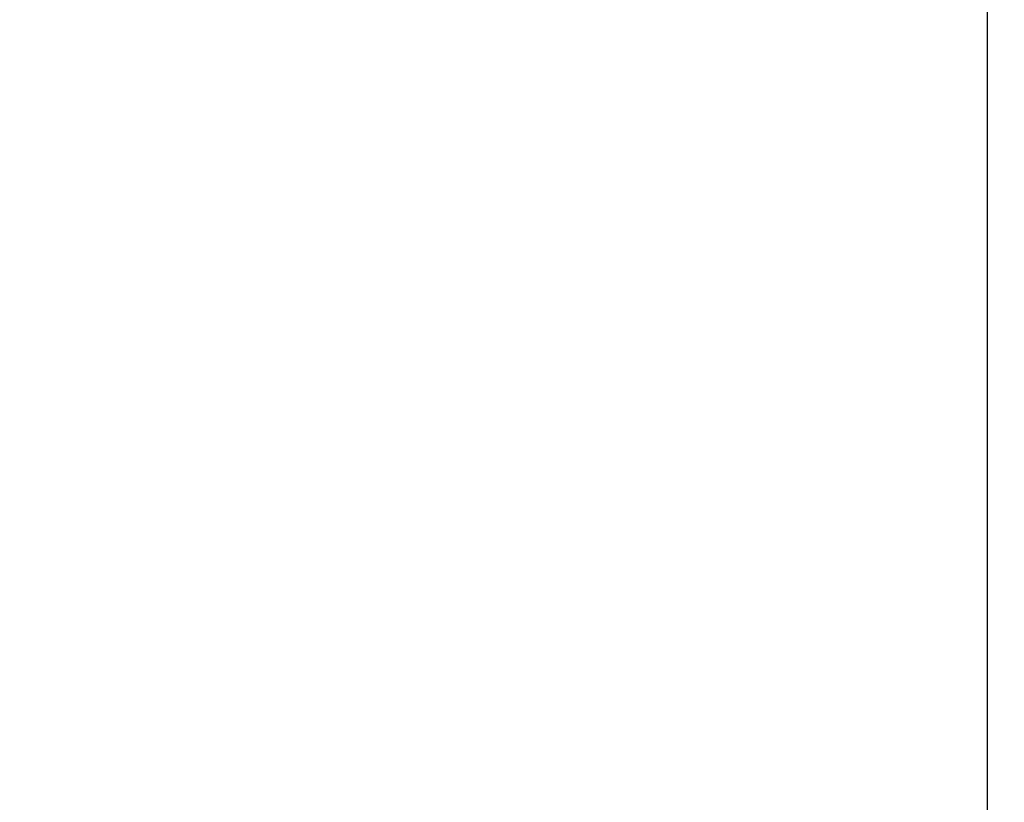
# Model space of a CAD drawing. Units: millimetres. Extents: x 0 to 828, y 0 to 570.
# Drawn here: x 413 to 418, y 344 to 348 of the extents above; entities that cross this region are included whole.
import ezdxf

# ---------------------------------------------------------------- set-up
doc = ezdxf.new("R2010")
doc.units = ezdxf.units.MM
doc.layers.add('1寸法線', color=140, linetype='Continuous', lineweight=15)
doc.layers.add('GRA-407', color=7, linetype='Continuous')
doc.styles.get("Standard").update_dxf_attribs({"font": 'romans.shx', "bigfont": 'bigfont.shx'})
doc.dimstyles.new('AM_JIS$0', dxfattribs={"dimtxt": 2.5, "dimasz": 2.5, "dimexe": 1, "dimexo": 1, "dimgap": 1, "dimtad": 3, "dimdsep": 46, "dimtxsty": 'STANDARD', "dimblk": 'OPEN', "dimcen": 0, "dimclrd": 256, "dimclre": 256, "dimclrt": 3, "dimadec": 0, "dimazin": 2, "dimtp": 0.2, "dimtm": 0.2, "dimtfac": 0.71, "dimtmove": 0, "dimatfit": 3, "dimldrblk": 'OPEN', "dimfxl": 1, "dimlwd": -1, "dimlwe": -1, "dimarcsym": 0})

# ---------------------------------------------------------------- blocks, each defined once
blk = doc.blocks.new('_Open')
at = {"color": 0, "linetype": 'ByBlock', "lineweight": -2}
for p, q in [((-1, 0.1667), (0, 0)), ((-1, -0.1667), (0, 0)), ((0, 0), (-1, 0))]:
    blk.add_line(p, q, dxfattribs=at)
blk = doc.blocks.new('*D168')
at = {"layer": '1寸法線', "transparency": 16777216}
for p, q in [((371.7725, 482.1831), (428.5334, 482.1831)), ((427.5334, 479.6831), (427.5334, 344.6831)), ((371.7725, 342.1831), (428.5334, 342.1831))]:
    blk.add_line(p, q, dxfattribs=at)
at = {"layer": 'Defpoints', "color": 0, "transparency": 16777216}
for p in [(370.7725, 482.1831), (370.7725, 342.1831), (427.5334, 342.1831)]:
    blk.add_point(p, dxfattribs=at)
at = {"layer": '1寸法線', "transparency": 16777216, "xscale": 2.5, "yscale": 2.5, "zscale": 2.5}
for p, rotation in [((427.5334, 482.1831), 90), ((427.5334, 342.1831), 270)]:
    blk.add_blockref('_Open', p, dxfattribs=dict(at, rotation=rotation))
at = {"layer": '1寸法線', "color": 3, "transparency": 16777216, "insert": (425.2834, 412.1831), "char_height": 2.5, "attachment_point": 5, "rotation": 90}
blk.add_mtext('280', dxfattribs=at)

msp = doc.modelspace()

# ---------------------------------------------------------------- linework, layer by layer
at = {"layer": 'GRA-407', "linetype": 'Continuous'}
msp.add_line((417.4725, 327.4331), (417.4725, 489.8331), dxfattribs=at)

# ---------------------------------------------------------------- dimensions: what is measured, and where the dimension line sits
at = {"layer": '1寸法線'}
dim = msp.add_linear_dim(base=(427.5334, 342.1831), p1=(370.7725, 482.1831), p2=(370.7725, 342.1831), angle=90, dimstyle='AM_JIS$0', override={"dimdec": 1, "dimlfac": 2}, dxfattribs=at)
dim.commit()
dim.dimension.update_dxf_attribs({"geometry": '*D168', "text_midpoint": (425.2834, 412.1831)})

doc.saveas('drawing.dxf')
